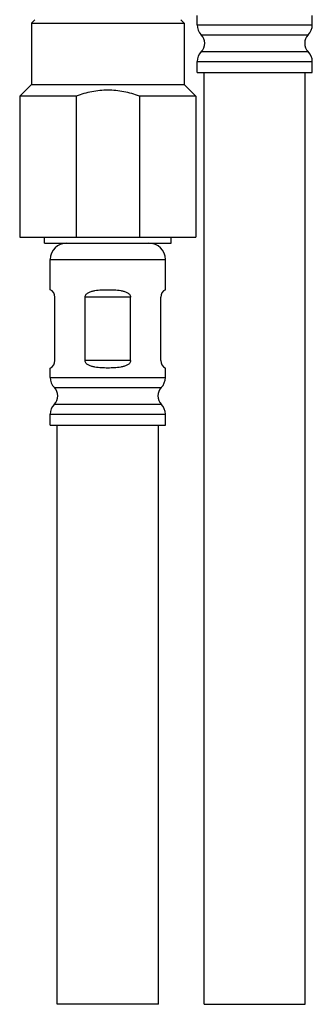
# Model space of a CAD drawing. Units: millimetres. Extents: x -752 to -81, y 183 to 835.
# Drawn here: x -170 to -145, y 340 to 424 of the extents above; entities that cross this region are included whole.
import ezdxf

# ---------------------------------------------------------------- set-up
doc = ezdxf.new("R2010")
doc.units = ezdxf.units.MM
doc.header["$LTSCALE"] = 65.34
doc.layers.get('0').update_dxf_attribs({"linetype": 'CONTINUOUS'})
for name, color, linetype in [('62363_06_03_BL9', 7, 'CONTINUOUS'), ('62900_09_00_BL0', 7, 'CONTINUOUS'), ('62900_09_00_BL1', 7, 'CONTINUOUS'), ('62900_09_00_BL2', 7, 'CONTINUOUS')]:
    doc.layers.add(name, color=color, linetype=linetype)

msp = doc.modelspace()

# ---------------------------------------------------------------- linework, layer by layer
for p, q in [((-157.905, 339.796), (-166.505, 339.796)), ((-154.005, 339.796), (-145.405, 339.796))]:
    msp.add_line(p, q)
at = {"layer": '62363_06_03_BL9', "linetype": 'Continuous'}
for p, q in [((-168.405, 423.557), (-168.705, 423.257)), ((-168.705, 423.257), (-168.705, 418.057)), ((-168.705, 423.257), (-155.705, 423.257)), ((-156.005, 423.557), (-155.705, 423.257)), ((-155.705, 423.257), (-155.705, 418.057)), ((-168.705, 418.057), (-169.705, 417.057)), ((-168.705, 418.057), (-155.705, 418.057)), ((-155.705, 418.057), (-154.705, 417.057)), ((-169.705, 417.057), (-169.705, 405.057)), ((-164.897, 417.057), (-169.705, 417.057)), ((-164.897, 417.057), (-164.897, 405.057)), ((-159.512, 417.057), (-159.512, 405.057)), ((-154.705, 417.057), (-159.512, 417.057)), ((-154.705, 417.057), (-154.705, 405.057)), ((-169.704, 405.057), (-154.706, 405.057))]:
    msp.add_line(p, q, dxfattribs=at)
for points, knots in [([(-162.205, 417.557), (-162.663, 417.557), (-163.581, 417.465), (-164.466, 417.212), (-164.897, 417.057)], [0, 0, 0, 0, 0.49991, 1, 1, 1, 1]), ([(-159.512, 417.057), (-159.944, 417.212), (-160.828, 417.465), (-161.747, 417.557), (-162.205, 417.557)], [0, 0, 0, 0, 0.500091, 1, 1, 1, 1])]:
    msp.add_open_spline(points, degree=3, knots=knots, dxfattribs=at)
at = {"layer": '62900_09_00_BL0', "linetype": 'Continuous'}
for p, q in [((-166.505, 339.796), (-166.505, 389.057)), ((-157.905, 339.796), (-157.905, 389.057))]:
    msp.add_line(p, q, dxfattribs=at)
at = {"layer": '62900_09_00_BL1', "linetype": 'Continuous'}
for p, q in [((-167.605, 404.557), (-167.605, 405.057)), ((-156.805, 404.557), (-156.805, 405.057)), ((-167.605, 404.557), (-156.805, 404.557)), ((-167.105, 400.59), (-167.105, 403.157)), ((-167.105, 403.157), (-157.305, 403.157)), ((-157.305, 400.59), (-157.305, 403.157)), ((-166.705, 394.557), (-166.705, 399.957)), ((-164.144, 394.557), (-164.144, 399.957)), ((-160.266, 399.957), (-164.144, 399.957)), ((-160.266, 394.557), (-160.266, 399.957)), ((-157.705, 394.557), (-157.705, 399.957)), ((-160.266, 394.557), (-164.144, 394.557)), ((-167.105, 393.117), (-167.105, 393.925)), ((-157.305, 393.117), (-157.305, 393.925)), ((-167.105, 393.117), (-157.305, 393.117)), ((-166.75, 392.266), (-157.659, 392.266)), ((-166.75, 390.846), (-157.659, 390.846)), ((-167.105, 389.057), (-167.105, 389.995)), ((-167.105, 389.995), (-157.305, 389.995)), ((-157.305, 389.057), (-157.305, 389.995)), ((-167.105, 389.057), (-157.305, 389.057))]:
    msp.add_line(p, q, dxfattribs=at)
for centre, radius, start, end in [((-165.705, 403.157), 1.4, 90, 180), ((-158.705, 403.157), 1.4, 0, 90), ((-167.405, 399.957), 0.7, 0, 64.62307), ((-157.005, 399.957), 0.7, 115.37693, 180), ((-167.405, 394.557), 0.7, 295.37693, 0), ((-157.005, 394.557), 0.7, 180, 244.62307), ((-165.905, 393.117), 1.2, 180, 225.20717), ((-158.505, 393.117), 1.2, 314.79283, 0), ((-167.455, 391.556), 1, 314.79283, 45.20717), ((-156.955, 391.556), 1, 134.79283, 225.20717), ((-165.905, 389.995), 1.2, 134.79283, 180), ((-158.505, 389.995), 1.2, 0, 45.20717)]:
    msp.add_arc(centre, radius, start, end, dxfattribs=at)
for points, knots in [([(-164.144, 399.957), (-164.144, 400.003), (-164.122, 400.095), (-164.041, 400.207), (-163.937, 400.294), (-163.783, 400.383), (-163.571, 400.459), (-163.307, 400.517), (-163.036, 400.553), (-162.668, 400.583), (-162.205, 400.594), (-161.742, 400.583), (-161.374, 400.553), (-161.103, 400.517), (-160.839, 400.459), (-160.627, 400.383), (-160.472, 400.294), (-160.369, 400.207), (-160.288, 400.095), (-160.266, 400.003), (-160.266, 399.957)], [0, 0, 0, 0, 0.031628, 0.062662, 0.093263, 0.123733, 0.184865, 0.246738, 0.309351, 0.372563, 0.499999, 0.627435, 0.690646, 0.75326, 0.815134, 0.876267, 0.906737, 0.937337, 0.968371, 1, 1, 1, 1]), ([(-160.266, 394.557), (-160.266, 394.511), (-160.288, 394.419), (-160.369, 394.307), (-160.472, 394.221), (-160.627, 394.132), (-160.839, 394.056), (-161.103, 393.998), (-161.374, 393.961), (-161.742, 393.932), (-162.205, 393.92), (-162.668, 393.932), (-163.036, 393.961), (-163.307, 393.998), (-163.571, 394.056), (-163.783, 394.132), (-163.937, 394.221), (-164.041, 394.307), (-164.122, 394.419), (-164.144, 394.511), (-164.144, 394.557)], [0, 0, 0, 0, 0.031634, 0.062661, 0.093259, 0.123728, 0.18486, 0.246733, 0.309348, 0.372561, 0.499999, 0.627437, 0.69065, 0.753265, 0.815139, 0.876272, 0.90674, 0.937338, 0.968366, 1, 1, 1, 1])]:
    msp.add_open_spline(points, degree=3, knots=knots, dxfattribs=at)
at = {"layer": '62900_09_00_BL2', "linetype": 'Continuous'}
for p, q in [((-154.605, 423.117), (-154.605, 423.925)), ((-144.805, 423.117), (-144.805, 423.925)), ((-154.605, 423.117), (-144.805, 423.117)), ((-154.25, 422.266), (-145.159, 422.266)), ((-154.25, 420.846), (-145.159, 420.846)), ((-154.605, 419.057), (-154.605, 419.995)), ((-154.605, 419.995), (-144.805, 419.995)), ((-144.805, 419.057), (-144.805, 419.995)), ((-154.605, 419.057), (-144.805, 419.057)), ((-154.005, 339.796), (-154.005, 419.057)), ((-145.405, 339.796), (-145.405, 419.057))]:
    msp.add_line(p, q, dxfattribs=at)
for centre, radius, start, end in [((-153.405, 423.117), 1.2, 180, 225.20717), ((-146.005, 423.117), 1.2, 314.79283, 0), ((-154.955, 421.556), 1, 314.79283, 45.20717), ((-144.455, 421.556), 1, 134.79283, 225.20717), ((-153.405, 419.995), 1.2, 134.79283, 180), ((-146.005, 419.995), 1.2, 0, 45.20717)]:
    msp.add_arc(centre, radius, start, end, dxfattribs=at)

doc.saveas('drawing.dxf')
